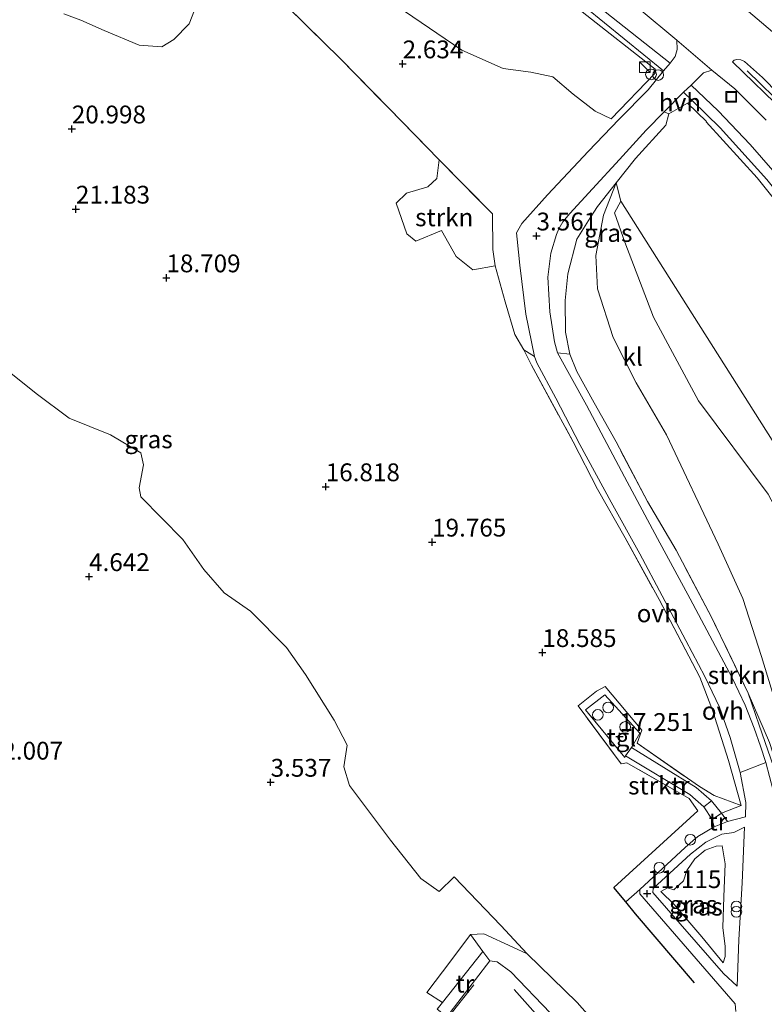
# Model space of a CAD drawing. Units: metres. Extents: x 20000 to 26205, y 387499 to 393752.
# Drawn here: x 22362 to 22467, y 392070 to 392208 of the extents above; entities that cross this region are included whole.
import ezdxf
from ezdxf.enums import TextEntityAlignment as Align

# ---------------------------------------------------------------- set-up
doc = ezdxf.new("R2010")
doc.units = ezdxf.units.M
doc.linetypes.add('IE-TERREINAFSCHEIDING', pattern=[10, 8, -2])
doc.layers.get('0').update_dxf_attribs({"lineweight": 25})
for name, color, linetype, lineweight in [('B-ME-AL-OVERIG-L-B1', 7, 'Continuous', 18), ('B-ME-GR-BOMENSTRUIKEN-GV-B6', 93, 'Continuous', 18), ('B-ME-GR-BOOM-GV-B6', 93, 'Continuous', 18), ('B-ME-GR-STRUIKEN-GV-B6', 93, 'Continuous', 18), ('B-ME-GW-KRUINLIJN-L-B1', 93, 'Continuous', 18), ('B-ME-GW-TEENLIJN-L-B1', 93, 'Continuous', 18), ('B-ME-IE-GRASLAND-GV-B6', 93, 'Continuous', 18), ('B-ME-IE-GRONDWERKLIJN-GROND_INGERICHT-GV-B6', 253, 'Continuous', 18), ('B-ME-IE-GRONDWERKLIJN-GROND_NIETINGERICHT-GV-B6', 253, 'Continuous', 18), ('B-ME-IE-INRICHTINGSELEMENT-L-B1', 253, 'Continuous', 18), ('B-ME-IE-INRICHTINGSELEMENT-S-B1', 253, 'Continuous', 18), ('B-ME-IE-TERREINAFSCHEIDING-RASTERHEKWERK-L-B1', 8, 'IE-TERREINAFSCHEIDING', 18), ('B-ME-OB-BEKLEDING-GV-B6', 253, 'Continuous', 18), ('B-ME-OG-BEBOUWING-GV-B6', 173, 'Continuous', 18), ('B-ME-VH-VERH_SOORT-BITUMEN-GV-B6', 8, 'IE-TERREINAFSCHEIDING-NATUURLIJK-HOUTWAL', 18), ('B-ME-VH-VERH_SOORT-HALF_VERHARDING-GV-B6', 8, 'IE-TERREINAFSCHEIDING-NATUURLIJK-HOUTWAL', 18), ('B-ME-VH-VERH_SOORT-KLINKERS-GV-B6', 8, 'IE-TERREINAFSCHEIDING-NATUURLIJK-HOUTWAL', 18), ('B-ME-VH-VERH_SOORT-ONVERHARD-GV-B6', 8, 'Continuous', 18), ('B-ME-VH-VERH_SOORT-TEGELS-GV-B6', 8, 'Continuous', 18), ('B-ME-VW-MEUBILAIR_WEGMEUBILAIR-SLAGBOOM-S-B1', 8, 'Continuous', 18)]:
    doc.layers.add(name, color=color, linetype=linetype, lineweight=lineweight)
doc.layers.add('B-ME-GW-HOOGTEPUNT-S-B1', color=10, linetype='Continuous')
doc.layers.add('B-ME-IE-TERREINAFSCHEIDING-HAAG-L-B1', color=10, linetype='Continuous')
doc.styles.add('NLCS-ISO', font='NLCS-ISO.TTF')
doc.linetypes.add('IE-TERREINAFSCHEIDING-NATUURLIJK-HOUTWAL', pattern='A,7,-1.5,[67,NLCS.SHX,S=0.75,R=45,X=0,Y=0],-1.5,7,-1.5,[70,NLCS.SHX,S=0.75,R=0,X=0,Y=0],-1.5', length=20)

# ---------------------------------------------------------------- blocks, each defined once
blk = doc.blocks.new('hoogtepunt')
for p, q in [((-0.5, 0), (0.5, 0)), ((0, 0.5), (0, -0.5))]:
    blk.add_line(p, q)
blk = doc.blocks.new('dtb')
blk.add_circle((0, 0), 0.75)
blk = doc.blocks.new('kast')
blk.add_line((-0.75, -0.75), (0.75, 0.75))
blk.add_lwpolyline([(-0.75, 0.75), (0.75, 0.75), (0.75, -0.75), (-0.75, -0.75)], close=True)
blk = doc.blocks.new('prullenbak')
for centre in [(-0.375, 0), (0.375, 0)]:
    blk.add_circle(centre, 0.75)
blk = doc.blocks.new('put')
for p, q in [((0.75, 0.75), (-0.75, 0.75)), ((-0.75, 0.75), (-0.75, -0.75)), ((0.75, -0.75), (0.75, 0.75)), ((-0.75, -0.75), (0.75, -0.75))]:
    blk.add_line(p, q)
blk.add_lwpolyline([(-0.625, 0.625), (0.625, 0.625), (0.625, -0.625), (-0.625, -0.625)], close=True)

msp = doc.modelspace()

# ---------------------------------------------------------------- linework, layer by layer
at = {"layer": 'B-ME-AL-OVERIG-L-B1'}
msp.add_polyline3d([(22464.304, 392201.129, 2.104), (22470.002, 392195.589, 2.104), (22477.353, 392187.28, 2.104), (22482.414, 392180.851, 2.104), (22493.151, 392165.845, 2.104), (22505.347, 392148.562, 2.104), (22518.976, 392129.388, 2.104), (22529.933, 392113.712, 2.1), (22534.222, 392107.713, 2.011)], dxfattribs=at)
at = {"layer": 'B-ME-GR-BOMENSTRUIKEN-GV-B6'}
msp.add_polyline3d([(22441.16, 392209.405, 1.811), (22451.397, 392201.343, 1.626), (22451.362, 392200.746, 1.626), (22445.253, 392194.355, 2.216), (22442.977, 392195.469, 2.329), (22439.912, 392197.827, 2.329), (22437.036, 392200.271, 2.377), (22433.944, 392200.915, 2.401), (22430.066, 392201.45, 2.401), (22424.264, 392204.009, 2.429), (22416.224, 392209.513, 2.582)], dxfattribs=at)
at = {"layer": 'B-ME-GR-BOOM-GV-B6'}
for points in [[(22514.05, 392118.726, 2.1), (22511.78, 392117.596, 2.148), (22506.359, 392124.234, 2.072), (22491.152, 392112.356, 3.224), (22446.585, 392182.817, 2.317), (22445.934, 392185.404, 2.746), (22448.624, 392188.783, 2.276), (22452.923, 392193.479, 1.943), (22453.347, 392195.067, 1.843), (22455.928, 392196.571, 1.71), (22458.599, 392194.002, 1.682), (22458.582, 392193.974, 1.702), (22465.721, 392186.072, 1.855), (22470.163, 392180.491, 1.907), (22480.68, 392166.529, 2.035), (22496.224, 392144.301, 2.128), (22514.05, 392118.726, 2.1)], [(22469.04, 392109.968, 9.557), (22466.35, 392118.858, 8.549), (22463.71, 392126.991, 7.67), (22460.237, 392134.617, 7.083), (22453, 392149.976, 5.493), (22448.763, 392157.295, 4.979), (22445.502, 392163.665, 4.553), (22443.325, 392170.505, 3.999), (22443.062, 392175.168, 3.678), (22444.178, 392180.863, 3.128), (22445.934, 392185.404, 2.746), (22446.585, 392182.817, 2.317), (22445.719, 392181.152, 2.317), (22447.156, 392177.055, 2.521), (22451.163, 392166.506, 2.57), (22457.506, 392154.744, 2.574), (22467.275, 392141.639, 2.557)]]:
    msp.add_polyline3d(points, dxfattribs=at)
at = {"layer": 'B-ME-GR-STRUIKEN-GV-B6'}
for points in [[(22387.088, 392210.485, 7.927), (22385.998, 392207.712, 8.85), (22383.83, 392205.529, 9.633), (22382.176, 392204.486, 11.159), (22378.978, 392204.698, 11.991), (22374.054, 392206.775, 13.111), (22370.777, 392208.25, 14.32), (22368.389, 392209.104, 14.324)], [(22421.105, 392188.619, 3.847), (22428.553, 392181.023, 3.746), (22428.612, 392175.996, 4.152), (22428.96, 392173.721, 4.268), (22425.809, 392173.168, 4.73), (22423.459, 392175.047, 4.774), (22421.42, 392178.685, 4.774), (22417.824, 392177.198, 5.481), (22416.571, 392178.217, 5.698), (22415.066, 392182.505, 5.513), (22416.524, 392183.936, 5.369), (22419.509, 392184.812, 4.509), (22420.748, 392185.978, 4.176), (22421.105, 392188.619, 3.847)], [(22467.453, 392106.785, 10.067), (22464.48, 392113.698, 8.983), (22459.316, 392124.391, 8.168), (22454.37, 392133.763, 7.128), (22450.346, 392140.642, 6.549), (22445.91, 392148.985, 6.039), (22442.844, 392154.479, 5.473), (22440.402, 392158.903, 5.015), (22439.414, 392161.34, 4.891), (22438.799, 392164.386, 4.545), (22438.77, 392168.832, 4.252), (22439.146, 392172.608, 3.851), (22440.395, 392177.47, 3.409), (22442.294, 392180.459, 3.14), (22443.335, 392182.082, 2.967), (22445.934, 392185.404, 2.746), (22444.178, 392180.863, 3.128), (22443.062, 392175.168, 3.678), (22443.325, 392170.505, 3.999), (22445.502, 392163.665, 4.553), (22448.763, 392157.295, 4.979), (22453, 392149.976, 5.493), (22460.237, 392134.617, 7.083), (22463.71, 392126.991, 7.67), (22466.35, 392118.858, 8.549), (22469.04, 392109.968, 9.557)], [(22447.275, 392084.391, 11.609), (22445.614, 392086.41, 11.894), (22457.388, 392097.179, 11.493), (22456.195, 392098.899, 11.898), (22447.439, 392103.893, 16.966), (22446.63, 392103.785, 17.802), (22440.603, 392111.897, 17.798), (22443.152, 392113.993, 17.798), (22444.383, 392114.635, 17.565), (22449.547, 392108.484, 16.93), (22448.857, 392106.662, 16.79), (22457.607, 392100.584, 11.573), (22459.691, 392099.336, 11.589), (22463.473, 392097.918, 10.557), (22460.698, 392096.829, 10.882), (22459.31, 392098.593, 10.971), (22457.169, 392100.459, 11.653), (22448.103, 392106.087, 17.127), (22448.389, 392106.521, 17.155), (22449.246, 392108.06, 16.882), (22444.322, 392113.461, 17.187), (22441.609, 392111.348, 17.376), (22447.14, 392104.67, 17.067), (22447.264, 392104.899, 17.207), (22456.275, 392099.469, 11.79), (22458.229, 392097.731, 11.043), (22459.401, 392095.93, 10.882), (22459.669, 392094.934, 10.682), (22457.374, 392093.558, 10.902), (22455.64, 392092.033, 10.983), (22449.268, 392086.129, 11.147), (22447.275, 392084.391, 11.609)]]:
    msp.add_polyline3d(points, dxfattribs=at)
at = {"layer": 'B-ME-GW-KRUINLIJN-L-B1'}
msp.add_polyline3d([(22460.932, 392075.803, 11.529), (22457.938, 392079.46, 11.69), (22454.076, 392084.014, 11.894), (22452.224, 392085.841, 11.894), (22453.136, 392086.341, 11.822), (22454.045, 392086.06, 11.786), (22455.367, 392087.357, 11.798), (22455.855, 392088.791, 11.85), (22456.97, 392090.425, 11.85), (22458.409, 392091.659, 11.85), (22459.973, 392092.189, 11.657), (22460.804, 392092.236, 11.408), (22461.253, 392089.706, 11.408), (22461.06, 392085.083, 11.549), (22460.906, 392080.767, 11.589), (22461.238, 392078.1, 11.702), (22461.253, 392076.706, 11.629), (22460.932, 392075.803, 11.529)], dxfattribs=at)
at = {"layer": 'B-ME-GW-TEENLIJN-L-B1'}
msp.add_line((22446.585, 392182.817, 2.317), (22445.934, 392185.404, 2.746), dxfattribs=at)
at = {"layer": 'B-ME-IE-GRASLAND-GV-B6'}
for points in [[(22349.152, 392284.837, 1.762), (22350.655, 392286.984, 1.626), (22364.472, 392276.066, 1.626), (22377.85, 392265.72, 1.63), (22387.775, 392257.997, 1.662), (22399.863, 392248.5, 1.666), (22414.37, 392237.136, 1.638), (22427.434, 392226.792, 1.654), (22440.158, 392216.798, 1.666), (22449.145, 392209.813, 1.666), (22454.436, 392205.434, 1.61), (22454.5, 392204.092, 1.61), (22454.232, 392203.117, 1.61), (22453.504, 392202.172, 1.61), (22434.4, 392217.369, 1.618), (22423.407, 392226.123, 1.702), (22413.279, 392234.091, 1.734), (22399.701, 392244.786, 1.734), (22387.385, 392254.562, 1.734), (22375.063, 392264.295, 1.734), (22364.061, 392273.018, 1.734), (22349.152, 392284.837, 1.762)], [(22368.389, 392209.104, 14.324), (22370.777, 392208.25, 14.32), (22374.054, 392206.775, 13.111), (22378.978, 392204.698, 11.991), (22382.176, 392204.486, 11.159), (22383.83, 392205.529, 9.633), (22385.998, 392207.712, 8.85), (22387.088, 392210.485, 7.927)], [(22399.676, 392210.26, 5.12), (22407.282, 392202.767, 4.421), (22414.041, 392195.858, 3.766), (22421.105, 392188.619, 3.847), (22420.748, 392185.978, 4.176), (22419.509, 392184.812, 4.509), (22416.524, 392183.936, 5.369), (22415.066, 392182.505, 5.513), (22416.571, 392178.217, 5.698), (22417.824, 392177.198, 5.481), (22421.42, 392178.685, 4.774), (22423.459, 392175.047, 4.774), (22425.809, 392173.168, 4.73), (22428.96, 392173.721, 4.268), (22430.376, 392168.665, 4.513), (22431.716, 392164.063, 4.879), (22432.959, 392161.906, 4.738), (22434.029, 392159.783, 4.742), (22439.914, 392149.001, 5.75), (22443.302, 392142.373, 6.164), (22447.186, 392135.52, 6.81), (22451.955, 392126.851, 7.356), (22457.69, 392115.941, 8.613), (22459.447, 392111.33, 9.24), (22461.698, 392104.234, 10.252), (22463.473, 392097.918, 10.557), (22459.691, 392099.336, 11.589), (22457.607, 392100.584, 11.573), (22448.857, 392106.662, 16.79), (22449.547, 392108.484, 16.93), (22444.383, 392114.635, 17.565), (22443.152, 392113.993, 17.798), (22440.603, 392111.897, 17.798), (22446.63, 392103.785, 17.802), (22447.439, 392103.893, 16.966), (22456.195, 392098.899, 11.898), (22457.388, 392097.179, 11.493), (22445.614, 392086.41, 11.894), (22447.275, 392084.391, 11.609)], [(22441.515, 392210.085, 1.71), (22452.588, 392201.123, 1.654), (22450.407, 392198.451, 1.754), (22446.284, 392194.301, 2.047), (22442.035, 392189.854, 2.497), (22436.302, 392183.694, 3.071), (22432.669, 392179.667, 3.445), (22431.949, 392178.365, 3.606), (22432.038, 392177.46, 3.598), (22432.411, 392173.835, 3.826), (22433.271, 392166.947, 4.276), (22434.462, 392160.992, 4.718), (22432.959, 392161.906, 4.738), (22431.716, 392164.063, 4.879), (22430.376, 392168.665, 4.513), (22428.96, 392173.721, 4.268), (22428.612, 392175.996, 4.152), (22428.553, 392181.023, 3.746), (22421.105, 392188.619, 3.847), (22414.041, 392195.858, 3.766), (22407.282, 392202.767, 4.421), (22399.676, 392210.26, 5.12)], [(22416.224, 392209.513, 2.582), (22424.264, 392204.009, 2.429), (22430.066, 392201.45, 2.401), (22433.944, 392200.915, 2.401), (22437.036, 392200.271, 2.377), (22439.912, 392197.827, 2.329), (22442.977, 392195.469, 2.329), (22445.253, 392194.355, 2.216), (22451.362, 392200.746, 1.626), (22451.397, 392201.343, 1.626), (22441.16, 392209.405, 1.811)], [(22469.703, 392195.182, 1.63), (22462.246, 392202.39, 1.63), (22462.503, 392202.599, 1.706), (22462.851, 392202.729, 1.734), (22463.432, 392202.673, 1.798), (22463.951, 392202.415, 1.798), (22466.461, 392200.197, 1.798), (22473.281, 392193.216, 1.738)], [(22469.511, 392185.294, 1.75), (22464.747, 392190.787, 1.674), (22460.231, 392195.486, 1.594), (22456.442, 392199.114, 1.574), (22458.207, 392200.812, 1.574), (22459.376, 392201.232, 1.578)], [(22459.376, 392201.232, 1.578), (22462.599, 392198.583, 1.594), (22466.965, 392194.206, 1.602)], [(22456.635, 392196.89, 1.578), (22460.513, 392193.101, 1.578), (22467.066, 392185.832, 1.61), (22469.71, 392182.558, 1.61), (22480.495, 392168.317, 1.662), (22493.246, 392150.214, 1.963), (22504.403, 392134.51, 1.919), (22511.35, 392124.708, 1.919), (22514.966, 392119.269, 1.864), (22514.05, 392118.726, 2.1), (22496.224, 392144.301, 2.128), (22480.68, 392166.529, 2.035), (22470.163, 392180.491, 1.907), (22465.721, 392186.072, 1.855), (22458.582, 392193.974, 1.702), (22458.599, 392194.002, 1.682), (22455.928, 392196.571, 1.71), (22456.635, 392196.89, 1.578)], [(22452.663, 392195.342, 1.854), (22453.347, 392195.067, 1.843), (22452.923, 392193.479, 1.943), (22448.624, 392188.783, 2.276), (22445.934, 392185.404, 2.746), (22443.335, 392182.082, 2.967), (22442.294, 392180.459, 3.14), (22440.395, 392177.47, 3.409), (22439.146, 392172.608, 3.851), (22438.77, 392168.832, 4.252), (22438.799, 392164.386, 4.545), (22439.414, 392161.34, 4.891), (22437.713, 392161.52, 4.718), (22437.283, 392163.047, 4.594), (22436.637, 392167.276, 4.196), (22436.326, 392172.145, 3.947), (22436.758, 392175.482, 3.61), (22437.536, 392178.127, 3.353), (22437.899, 392178.939, 3.3), (22438.456, 392179.882, 3.232), (22439.452, 392181.092, 3.212), (22442.617, 392184.532, 2.955), (22446.423, 392188.669, 2.401), (22450.151, 392192.795, 2.108), (22452.663, 392195.342, 1.854)], [(22446.846, 392063.007, 5.863), (22440.459, 392070.264, 5.85), (22433.442, 392077.077, 5.686), (22429.729, 392081.068, 5.682), (22423.182, 392087.917, 5.734), (22421.102, 392085.862, 5.015), (22418.5, 392087.647, 4.879), (22414.237, 392093.072, 4.931), (22408.497, 392100.716, 4.935), (22407.694, 392103.373, 5.188), (22408.191, 392106.409, 5.569), (22406.373, 392109.9, 5.754), (22402.326, 392116.321, 5.983), (22399.677, 392120.13, 5.951), (22394.614, 392125.204, 6.328), (22390.915, 392127.796, 6.605), (22388.036, 392131.084, 6.71), (22385.11, 392135.299, 6.742), (22379.226, 392141.26, 6.698), (22378.97, 392142.548, 6.758), (22379.584, 392145.75, 7.955), (22379.207, 392147.444, 8.34), (22374.942, 392149.983, 7.975), (22369.137, 392152.319, 7.509), (22364.509, 392155.806, 7.099), (22351.96, 392165.852, 8.388)], [(22471.632, 392068.754, 11.027), (22471.691, 392071.392, 11.055), (22471.73, 392075.484, 11.007), (22470.893, 392081.935, 10.738), (22470.055, 392089.008, 10.714), (22469.609, 392095.718, 10.296), (22468.43, 392102.186, 9.81), (22466.024, 392109.184, 9.164), (22464.48, 392113.698, 8.983), (22467.453, 392106.785, 10.067), (22468.899, 392102.286, 10.637), (22469.693, 392099.432, 11.171), (22470.55, 392095.125, 11.32), (22470.762, 392089.996, 11.959), (22471.65, 392082.598, 12.087), (22472.477, 392075.581, 12.212), (22473.475, 392070.091, 12.067), (22474.128, 392067.819, 12.067)], [(22463.934, 392094.854, 10.272), (22463.597, 392087.047, 10.69), (22463.155, 392079.067, 10.898), (22462.895, 392072.565, 10.983), (22461.017, 392074.338, 11.115), (22451.095, 392085.695, 11.155), (22451.128, 392086.246, 11.171), (22456.382, 392091.068, 11.043), (22458.513, 392092.747, 10.902), (22460.757, 392093.884, 10.589), (22462.465, 392094.113, 10.461), (22463.934, 392094.854, 10.272)], [(22455.367, 392087.357, 11.798), (22454.045, 392086.06, 11.786), (22453.136, 392086.341, 11.822), (22452.224, 392085.841, 11.894), (22454.076, 392084.014, 11.894), (22457.938, 392079.46, 11.69), (22460.932, 392075.803, 11.529), (22461.253, 392076.706, 11.629), (22461.238, 392078.1, 11.702), (22460.906, 392080.767, 11.589), (22461.06, 392085.083, 11.549), (22461.253, 392089.706, 11.408), (22460.804, 392092.236, 11.408), (22459.973, 392092.189, 11.657), (22458.409, 392091.659, 11.85), (22456.97, 392090.425, 11.85), (22455.855, 392088.791, 11.85), (22455.367, 392087.357, 11.798)], [(22460.932, 392075.803, 11.529), (22457.938, 392079.46, 11.69), (22454.076, 392084.014, 11.894), (22452.224, 392085.841, 11.894), (22453.136, 392086.341, 11.822), (22454.045, 392086.06, 11.786), (22455.367, 392087.357, 11.798), (22455.855, 392088.791, 11.85), (22456.97, 392090.425, 11.85), (22458.409, 392091.659, 11.85), (22459.973, 392092.189, 11.657), (22460.804, 392092.236, 11.408), (22461.253, 392089.706, 11.408), (22461.06, 392085.083, 11.549), (22460.906, 392080.767, 11.589), (22461.238, 392078.1, 11.702), (22461.253, 392076.706, 11.629), (22460.932, 392075.803, 11.529)], [(22447.275, 392084.391, 11.609), (22449.268, 392086.129, 11.147), (22449.25, 392085.507, 11.204), (22460.218, 392072.855, 11.099), (22462.628, 392070.071, 10.838), (22462.752, 392068.993, 10.906)]]:
    msp.add_polyline3d(points, dxfattribs=at)
at = {"layer": 'B-ME-IE-GRONDWERKLIJN-GROND_INGERICHT-GV-B6'}
msp.add_polyline3d([(22499.571, 392066.156, 4.754), (22486.274, 392090.672, 4.26), (22482.138, 392101.894, 3.453), (22476.846, 392123.544, 3.449), (22467.275, 392141.639, 2.557), (22457.506, 392154.744, 2.574), (22451.163, 392166.506, 2.57), (22447.156, 392177.055, 2.521), (22445.719, 392181.152, 2.317), (22446.585, 392182.817, 2.317), (22491.152, 392112.356, 3.224), (22506.359, 392124.234, 2.072), (22511.78, 392117.596, 2.148), (22514.05, 392118.726, 2.1), (22514.586, 392117.754, 2.1)], dxfattribs=at)
at = {"layer": 'B-ME-IE-GRONDWERKLIJN-GROND_NIETINGERICHT-GV-B6'}
for points in [[(22351.96, 392165.852, 8.388), (22364.509, 392155.806, 7.099), (22369.137, 392152.319, 7.509), (22374.942, 392149.983, 7.975), (22379.207, 392147.444, 8.34), (22379.584, 392145.75, 7.955), (22378.97, 392142.548, 6.758), (22379.226, 392141.26, 6.698), (22385.11, 392135.299, 6.742), (22388.036, 392131.084, 6.71), (22390.915, 392127.796, 6.605), (22394.614, 392125.204, 6.328), (22399.677, 392120.13, 5.951), (22402.326, 392116.321, 5.983), (22406.373, 392109.9, 5.754), (22408.191, 392106.409, 5.569), (22407.694, 392103.373, 5.188), (22408.497, 392100.716, 4.935), (22414.237, 392093.072, 4.931), (22418.5, 392087.647, 4.879), (22421.102, 392085.862, 5.015), (22423.182, 392087.917, 5.734), (22429.729, 392081.068, 5.682), (22433.442, 392077.077, 5.686), (22431.416, 392077.998, 5.569), (22427.367, 392079.895, 5.16), (22425.489, 392079.796, 5.031), (22422.71, 392076.099, 3.998), (22419.355, 392071.636, 2.75), (22421.578, 392070.262, 2.911), (22420.796, 392069.303, 2.654)], [(22422.159, 392068.222, 2.654), (22428.186, 392076.092, 4.991), (22429.249, 392075.943, 5.023), (22431.127, 392074.538, 5.22), (22436.705, 392068.745, 5.618)]]:
    msp.add_polyline3d(points, dxfattribs=at)
at = {"layer": 'B-ME-IE-INRICHTINGSELEMENT-L-B1'}
for points in [[(22411.027, 392053.178, 3.204), (22418.317, 392063.091, 3.357), (22422.275, 392068.039, 3.582), (22425.937, 392072.741, 4.923)], [(22431.6, 392072.058, 5.698), (22437.263, 392065.696, 6.288), (22449.412, 392051.787, 6.352), (22463.546, 392035.907, 6.417), (22476.146, 392021.525, 6.36), (22487.536, 392008.551, 6.352), (22504.402, 391989.366, 6.352), (22517.451, 391974.696, 6.365)]]:
    msp.add_polyline3d(points, dxfattribs=at)
at = {"layer": 'B-ME-IE-TERREINAFSCHEIDING-HAAG-L-B1'}
msp.add_line((22457.388, 392097.179, 11.493), (22445.614, 392086.41, 11.894), dxfattribs=at)
msp.add_polyline3d([(22456.94, 392073.01, 11.352), (22448.66, 392082.708, 11.372), (22447.275, 392084.391, 11.609), (22445.614, 392086.41, 11.894)], dxfattribs=at)
at = {"layer": 'B-ME-IE-TERREINAFSCHEIDING-RASTERHEKWERK-L-B1'}
for points in [[(22383.25, 392227.388, 5.485), (22390.796, 392219.585, 5.332), (22399.676, 392210.26, 5.12), (22407.282, 392202.767, 4.421), (22414.041, 392195.858, 3.766), (22421.105, 392188.619, 3.847), (22428.553, 392181.023, 3.746), (22428.612, 392175.996, 4.152), (22428.96, 392173.721, 4.268), (22430.376, 392168.665, 4.513), (22431.716, 392164.063, 4.879), (22432.959, 392161.906, 4.738), (22434.029, 392159.783, 4.742), (22439.914, 392149.001, 5.75), (22443.302, 392142.373, 6.164), (22447.186, 392135.52, 6.81), (22451.955, 392126.851, 7.356), (22457.69, 392115.941, 8.613), (22459.447, 392111.33, 9.24)], [(22485.589, 392055.18, 11.304), (22483.684, 392057.117, 11.718), (22481.036, 392060.075, 11.648), (22478.973, 392062.379, 11.593), (22474.128, 392067.819, 12.067), (22473.475, 392070.091, 12.067), (22472.477, 392075.581, 12.212), (22471.65, 392082.598, 12.087), (22470.762, 392089.996, 11.959), (22470.55, 392095.125, 11.32), (22469.693, 392099.432, 11.171), (22468.899, 392102.286, 10.637), (22467.453, 392106.785, 10.067), (22464.48, 392113.698, 8.983), (22459.316, 392124.391, 8.168), (22454.37, 392133.763, 7.128), (22450.346, 392140.642, 6.549), (22445.91, 392148.985, 6.039), (22442.844, 392154.479, 5.473), (22440.402, 392158.903, 5.015), (22439.414, 392161.34, 4.891)], [(22457.388, 392097.179, 11.493), (22456.195, 392098.899, 11.898), (22447.439, 392103.893, 16.966), (22446.63, 392103.785, 17.802), (22440.603, 392111.897, 17.798), (22443.152, 392113.993, 17.798), (22444.383, 392114.635, 17.565), (22449.547, 392108.484, 16.93), (22448.857, 392106.662, 16.79), (22457.607, 392100.584, 11.573), (22459.691, 392099.336, 11.589), (22463.473, 392097.918, 10.557), (22461.698, 392104.234, 10.252), (22459.447, 392111.33, 9.24)], [(22447.14, 392104.67, 17.067), (22441.609, 392111.348, 17.376), (22444.322, 392113.461, 17.187), (22449.246, 392108.06, 16.882), (22448.389, 392106.521, 17.155)]]:
    msp.add_polyline3d(points, dxfattribs=at)
at = {"layer": 'B-ME-OB-BEKLEDING-GV-B6'}
msp.add_polyline3d([(22421.578, 392070.262, 2.911), (22419.355, 392071.636, 2.75), (22422.71, 392076.099, 3.998), (22425.489, 392079.796, 5.031), (22427.224, 392077.413, 5.005), (22421.578, 392070.262, 2.911)], dxfattribs=at)
at = {"layer": 'B-ME-OG-BEBOUWING-GV-B6'}
for points in [[(22458.229, 392097.731, 11.043), (22456.275, 392099.469, 11.79), (22447.264, 392104.899, 17.207), (22448.103, 392106.087, 17.127), (22457.169, 392100.459, 11.653), (22459.31, 392098.593, 10.971), (22458.229, 392097.731, 11.043)], [(22459.669, 392094.934, 10.682), (22459.401, 392095.93, 10.882), (22460.698, 392096.829, 10.882), (22461.559, 392095.683, 10.388), (22459.669, 392094.934, 10.682)], [(22428.186, 392076.092, 4.991), (22422.159, 392068.222, 2.654), (22420.796, 392069.303, 2.654), (22421.578, 392070.262, 2.911), (22427.224, 392077.413, 5.005), (22428.186, 392076.092, 4.991)]]:
    msp.add_polyline3d(points, dxfattribs=at)
at = {"layer": 'B-ME-VH-VERH_SOORT-BITUMEN-GV-B6'}
for points in [[(22461.409, 392212.141, 1.967), (22467.855, 392206.6, 1.967)], [(22466.965, 392194.206, 1.602), (22462.599, 392198.583, 1.594), (22459.376, 392201.232, 1.578), (22454.436, 392205.434, 1.61), (22449.145, 392209.813, 1.666)], [(22473.281, 392193.216, 1.738), (22466.461, 392200.197, 1.798), (22463.951, 392202.415, 1.798), (22463.432, 392202.673, 1.798), (22462.851, 392202.729, 1.734), (22462.503, 392202.599, 1.706), (22462.246, 392202.39, 1.63), (22469.703, 392195.182, 1.63)]]:
    msp.add_polyline3d(points, dxfattribs=at)
at = {"layer": 'B-ME-VH-VERH_SOORT-HALF_VERHARDING-GV-B6'}
msp.add_polyline3d([(22455.39, 392198.107, 1.578), (22456.635, 392196.89, 1.578), (22455.928, 392196.571, 1.71), (22453.347, 392195.067, 1.843), (22452.663, 392195.342, 1.854), (22455.39, 392198.107, 1.578)], dxfattribs=at)
at = {"layer": 'B-ME-VH-VERH_SOORT-KLINKERS-GV-B6'}
for points in [[(22467.855, 392206.6, 1.967), (22461.409, 392212.141, 1.967)], [(22463.344, 392102.559, 9.593), (22461.917, 392107.489, 9.336), (22460.435, 392111.713, 8.979), (22458.373, 392116.049, 8.485), (22455.734, 392121.081, 8.063), (22452.39, 392127.368, 7.577), (22449.275, 392133.285, 7.039), (22445.253, 392140.535, 6.373), (22440.823, 392148.605, 5.654), (22437.447, 392155.137, 5.24), (22434.788, 392160.1, 4.79), (22434.462, 392160.992, 4.718), (22433.271, 392166.947, 4.276), (22432.411, 392173.835, 3.826), (22432.038, 392177.46, 3.598), (22431.949, 392178.365, 3.606), (22432.669, 392179.667, 3.445), (22436.302, 392183.694, 3.071), (22442.035, 392189.854, 2.497), (22446.284, 392194.301, 2.047), (22450.407, 392198.451, 1.754), (22452.588, 392201.123, 1.654), (22453.504, 392202.172, 1.61), (22454.232, 392203.117, 1.61), (22454.5, 392204.092, 1.61), (22454.436, 392205.434, 1.61), (22459.376, 392201.232, 1.578), (22458.207, 392200.812, 1.574), (22456.442, 392199.114, 1.574), (22455.39, 392198.107, 1.578), (22452.663, 392195.342, 1.854), (22450.151, 392192.795, 2.108), (22446.423, 392188.669, 2.401), (22442.617, 392184.532, 2.955), (22439.452, 392181.092, 3.212), (22438.456, 392179.882, 3.232), (22437.899, 392178.939, 3.3), (22437.536, 392178.127, 3.353), (22436.758, 392175.482, 3.61), (22436.326, 392172.145, 3.947), (22436.637, 392167.276, 4.196), (22437.283, 392163.047, 4.594), (22437.713, 392161.52, 4.718), (22441.761, 392154.137, 5.248), (22447.082, 392144.104, 6.276), (22451.756, 392135.415, 6.987), (22456.316, 392126.93, 7.634), (22460.264, 392119.548, 8.276), (22462.276, 392115.768, 8.561), (22464.04, 392111.994, 8.943), (22465.289, 392108.783, 9.16), (22466.188, 392106.276, 9.465), (22466.959, 392103.977, 9.545), (22463.344, 392102.559, 9.593)]]:
    msp.add_polyline3d(points, dxfattribs=at)
at = {"layer": 'B-ME-VH-VERH_SOORT-ONVERHARD-GV-B6'}
for points in [[(22461.559, 392095.683, 10.388), (22460.698, 392096.829, 10.882), (22463.473, 392097.918, 10.557), (22461.698, 392104.234, 10.252), (22459.447, 392111.33, 9.24), (22457.69, 392115.941, 8.613), (22451.955, 392126.851, 7.356), (22447.186, 392135.52, 6.81), (22443.302, 392142.373, 6.164), (22439.914, 392149.001, 5.75), (22434.029, 392159.783, 4.742), (22432.959, 392161.906, 4.738), (22434.462, 392160.992, 4.718), (22434.788, 392160.1, 4.79), (22437.447, 392155.137, 5.24), (22440.823, 392148.605, 5.654), (22445.253, 392140.535, 6.373), (22449.275, 392133.285, 7.039), (22452.39, 392127.368, 7.577), (22455.734, 392121.081, 8.063), (22458.373, 392116.049, 8.485), (22460.435, 392111.713, 8.979), (22461.917, 392107.489, 9.336), (22463.344, 392102.559, 9.593), (22464.137, 392098.331, 10.003), (22464.086, 392096.306, 10.168), (22461.559, 392095.683, 10.388)], [(22466.959, 392103.977, 9.545), (22466.188, 392106.276, 9.465), (22465.289, 392108.783, 9.16), (22464.04, 392111.994, 8.943), (22462.276, 392115.768, 8.561), (22460.264, 392119.548, 8.276), (22456.316, 392126.93, 7.634), (22451.756, 392135.415, 6.987), (22447.082, 392144.104, 6.276), (22441.761, 392154.137, 5.248), (22437.713, 392161.52, 4.718), (22439.414, 392161.34, 4.891), (22440.402, 392158.903, 5.015), (22442.844, 392154.479, 5.473), (22445.91, 392148.985, 6.039), (22450.346, 392140.642, 6.549), (22454.37, 392133.763, 7.128), (22459.316, 392124.391, 8.168), (22464.48, 392113.698, 8.983), (22466.024, 392109.184, 9.164), (22468.43, 392102.186, 9.81)]]:
    msp.add_polyline3d(points, dxfattribs=at)
at = {"layer": 'B-ME-VH-VERH_SOORT-TEGELS-GV-B6'}
for points in [[(22348.375, 392283.7, 1.83), (22349.152, 392284.837, 1.762), (22364.061, 392273.018, 1.734), (22375.063, 392264.295, 1.734), (22387.385, 392254.562, 1.734), (22399.701, 392244.786, 1.734), (22413.279, 392234.091, 1.734), (22423.407, 392226.123, 1.702), (22434.4, 392217.369, 1.618), (22453.504, 392202.172, 1.61), (22452.588, 392201.123, 1.654), (22441.515, 392210.085, 1.71), (22426.636, 392221.837, 1.71), (22412.264, 392233.16, 1.754), (22399.426, 392243.37, 1.794), (22388.255, 392252.028, 1.794), (22366.691, 392269.124, 1.794), (22356.901, 392276.872, 1.855), (22348.375, 392283.7, 1.83)], [(22467.066, 392185.832, 1.61), (22460.513, 392193.101, 1.578), (22456.635, 392196.89, 1.578), (22455.39, 392198.107, 1.578), (22456.442, 392199.114, 1.574), (22460.231, 392195.486, 1.594), (22464.747, 392190.787, 1.674), (22469.511, 392185.294, 1.75)], [(22447.264, 392104.899, 17.207), (22447.14, 392104.67, 17.067), (22441.609, 392111.348, 17.376), (22444.322, 392113.461, 17.187), (22449.246, 392108.06, 16.882), (22448.389, 392106.521, 17.155), (22448.103, 392106.087, 17.127), (22447.264, 392104.899, 17.207)], [(22462.752, 392068.993, 10.906), (22462.628, 392070.071, 10.838), (22460.218, 392072.855, 11.099), (22449.25, 392085.507, 11.204), (22449.268, 392086.129, 11.147), (22455.64, 392092.033, 10.983), (22457.374, 392093.558, 10.902), (22459.669, 392094.934, 10.682), (22461.559, 392095.683, 10.388), (22464.086, 392096.306, 10.168), (22464.137, 392098.331, 10.003), (22463.344, 392102.559, 9.593), (22466.959, 392103.977, 9.545), (22467.948, 392100.048, 9.826), (22468.408, 392097.441, 10.087)], [(22458.229, 392097.731, 11.043), (22459.31, 392098.593, 10.971), (22460.698, 392096.829, 10.882), (22459.401, 392095.93, 10.882), (22458.229, 392097.731, 11.043)], [(22461.017, 392074.338, 11.115), (22462.895, 392072.565, 10.983), (22463.155, 392079.067, 10.898), (22463.597, 392087.047, 10.69), (22463.934, 392094.854, 10.272), (22462.465, 392094.113, 10.461), (22460.757, 392093.884, 10.589), (22458.513, 392092.747, 10.902), (22456.382, 392091.068, 11.043), (22451.128, 392086.246, 11.171), (22451.095, 392085.695, 11.155), (22461.017, 392074.338, 11.115)], [(22436.705, 392068.745, 5.618), (22431.127, 392074.538, 5.22), (22429.249, 392075.943, 5.023), (22428.186, 392076.092, 4.991), (22427.224, 392077.413, 5.005), (22425.489, 392079.796, 5.031), (22427.367, 392079.895, 5.16), (22431.416, 392077.998, 5.569), (22433.442, 392077.077, 5.686), (22440.459, 392070.264, 5.85), (22446.846, 392063.007, 5.863)]]:
    msp.add_polyline3d(points, dxfattribs=at)

# ---------------------------------------------------------------- block references
at = {"layer": 'B-ME-GW-HOOGTEPUNT-S-B1', "rotation": 90}
for p in [(22415.961, 392202.093, 2.634), (22415.961, 392202.093, 2.634), (22369.53, 392192.954, 20.998), (22369.53, 392192.954, 20.998), (22370.101, 392181.688, 21.183), (22370.101, 392181.688, 21.183), (22434.753, 392177.919, 3.561), (22434.753, 392177.919, 3.561), (22382.807, 392172.038, 18.709), (22382.807, 392172.038, 18.709), (22405.169, 392142.692, 16.818), (22405.169, 392142.692, 16.818), (22420.099, 392134.917, 19.765), (22420.099, 392134.917, 19.765), (22371.953, 392130.063, 4.642), (22371.953, 392130.063, 4.642), (22435.573, 392119.404, 18.585), (22435.573, 392119.404, 18.585), (22446.394, 392107.612, 17.251), (22446.394, 392107.612, 17.251), (22397.437, 392101.18, 3.537), (22397.437, 392101.18, 3.537), (22450.285, 392085.539, 11.115), (22450.285, 392085.539, 11.115)]:
    msp.add_blockref('hoogtepunt', p, dxfattribs=at)
at = {"layer": 'B-ME-IE-INRICHTINGSELEMENT-S-B1', "rotation": 90}
for name, p in [('kast', (22449.978, 392201.635, 2.658)), ('dtb', (22450.823, 392200.62, 4.124)), ('put', (22462.094, 392197.47, 1.65)), ('dtb', (22443.36, 392110.653, 17.673)), ('dtb', (22444.799, 392111.682, 17.673)), ('dtb', (22447.202, 392108.955, 17.673)), ('dtb', (22456.339, 392093.114, 11.42)), ('dtb', (22451.999, 392089.177, 11.669)), ('prullenbak', (22462.808, 392083.36, 11.939))]:
    msp.add_blockref(name, p, dxfattribs=at)
at = {"layer": 'B-ME-VW-MEUBILAIR_WEGMEUBILAIR-SLAGBOOM-S-B1', "rotation": 90}
msp.add_blockref('dtb', (22451.833, 392200.521, 2.851), dxfattribs=at)

# ---------------------------------------------------------------- texts
at = {"layer": 'B-ME-GR-STRUIKEN-GV-B6', "ltscale": 0.2, "style": 'NLCS-ISO'}
for p in [(22421.8046, 392180.5374), (22462.871, 392116.2379), (22451.6948, 392100.724)]:
    msp.add_text('strkn', height=2.5, dxfattribs=at).set_placement(p, align=Align.MIDDLE_CENTER)
at = {"layer": 'B-ME-GW-HOOGTEPUNT-S-B1', "ltscale": 0.2, "style": 'NLCS-ISO'}
for s, p in [('2.634', (22415.961, 392202.093, 2.634)), ('2.634', (22415.961, 392202.093, 2.634)), ('20.998', (22369.53, 392192.954, 20.998)), ('20.998', (22369.53, 392192.954, 20.998)), ('21.183', (22370.101, 392181.688, 21.183)), ('21.183', (22370.101, 392181.688, 21.183)), ('3.561', (22434.753, 392177.919, 3.561)), ('3.561', (22434.753, 392177.919, 3.561)), ('18.709', (22382.807, 392172.038, 18.709)), ('18.709', (22382.807, 392172.038, 18.709)), ('16.818', (22405.169, 392142.692, 16.818)), ('16.818', (22405.169, 392142.692, 16.818)), ('19.765', (22420.099, 392134.917, 19.765)), ('19.765', (22420.099, 392134.917, 19.765)), ('4.642', (22371.953, 392130.063, 4.642)), ('4.642', (22371.953, 392130.063, 4.642)), ('18.585', (22435.573, 392119.404, 18.585)), ('18.585', (22435.573, 392119.404, 18.585)), ('17.251', (22446.394, 392107.612, 17.251)), ('17.251', (22446.394, 392107.612, 17.251)), ('2.007', (22359.782, 392103.588, 2.007)), ('2.007', (22359.782, 392103.588, 2.007)), ('3.537', (22397.437, 392101.18, 3.537)), ('3.537', (22397.437, 392101.18, 3.537)), ('11.115', (22450.285, 392085.539, 11.115)), ('11.115', (22450.285, 392085.539, 11.115))]:
    msp.add_text(s, height=2.5, dxfattribs=at).set_placement(p, align=Align.BOTTOM_LEFT)
at = {"layer": 'B-ME-IE-GRASLAND-GV-B6', "ltscale": 0.2, "style": 'NLCS-ISO'}
for p in [(22444.8365, 392178.341), (22380.303, 392149.354), (22456.7385, 392084.0195), (22456.7385, 392084.0195), (22457.5145, 392083.7095)]:
    msp.add_text('gras', height=2.5, dxfattribs=at).set_placement(p, align=Align.MIDDLE_CENTER)
at = {"layer": 'B-ME-OG-BEBOUWING-GV-B6', "ltscale": 0.2, "style": 'NLCS-ISO'}
for p in [(22454.9399, 392100.7099), (22460.1992, 392095.662), (22424.6882, 392072.8973)]:
    msp.add_text('tr', height=2.5, dxfattribs=at).set_placement(p, align=Align.MIDDLE_CENTER)
at = {"layer": 'B-ME-VH-VERH_SOORT-HALF_VERHARDING-GV-B6', "ltscale": 0.2, "style": 'NLCS-ISO'}
msp.add_text('hvh', height=2.5, dxfattribs=at).set_placement((22454.8922, 392196.6807), align=Align.MIDDLE_CENTER)
at = {"layer": 'B-ME-VH-VERH_SOORT-KLINKERS-GV-B6', "ltscale": 0.2, "style": 'NLCS-ISO'}
msp.add_text('kl', height=2.5, dxfattribs=at).set_placement((22448.2495, 392160.945), align=Align.MIDDLE_CENTER)
at = {"layer": 'B-ME-VH-VERH_SOORT-ONVERHARD-GV-B6', "ltscale": 0.2, "style": 'NLCS-ISO'}
for p in [(22451.7753, 392124.9112), (22460.9149, 392111.21)]:
    msp.add_text('ovh', height=2.5, dxfattribs=at).set_placement(p, align=Align.MIDDLE_CENTER)
at = {"layer": 'B-ME-VH-VERH_SOORT-TEGELS-GV-B6', "ltscale": 0.2, "style": 'NLCS-ISO'}
msp.add_text('tgl', height=2.5, dxfattribs=at).set_placement((22446.6671, 392107.4931), align=Align.MIDDLE_CENTER)

doc.saveas('drawing.dxf')
